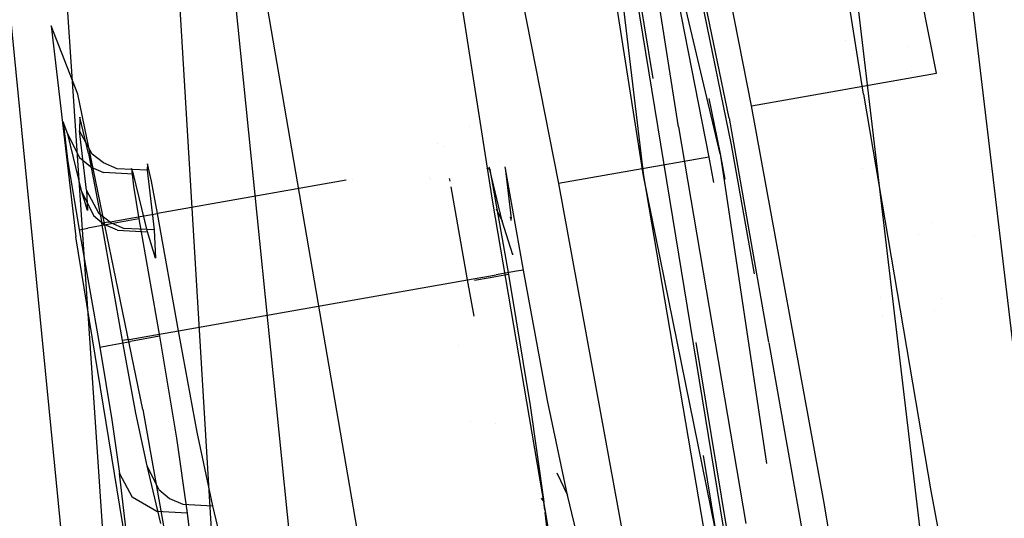
# Model space of a CAD drawing. Units: millimetres. Extents: x -3591 to 1508, y 429 to 8250.
# Drawn here: x -965 to -960, y 2114 to 2116 of the extents above; entities that cross this region are included whole.
import ezdxf

# ---------------------------------------------------------------- set-up
doc = ezdxf.new("R2010")
doc.units = ezdxf.units.MM
doc.layers.add('1', color=7, linetype='CONTINUOUS', true_color=0xffffff)

msp = doc.modelspace()

# ---------------------------------------------------------------- linework, layer by layer
at = {"layer": '1', "color": 18, "linetype": 'CONTINUOUS'}
for p, q in [((-969.183862, 2169.930667, 2222.429529), (-952.83556, 2008.371562, 2202.083364)), ((-966.180563, 2131.18574, 2212.474599), (-954.193473, 2009.08491, 2195.884719)), ((-966.180563, 2131.18574, 2212.474599), (-954.193473, 2009.08491, 2195.884719)), ((-966.180563, 2131.18574, 2212.474599), (-959.086776, 2089.916199, 2207.923666)), ((-961.693823, 2125.377148, 2087.840572), (-959.254265, 2104.74655, 2086.487547)), ((-961.693823, 2125.377148, 2087.840572), (-959.254265, 2104.74655, 2086.487547)), ((-962.170362, 2125.284404, 2088.403001), (-960.08706, 2107.664326, 2087.245284)), ((-962.170362, 2125.284404, 2088.403001), (-960.08706, 2107.664326, 2087.245284)), ((-962.799251, 2091.590136, 2062.116638), (-964.661002, 2119.056672, 2070.966735)), ((-962.799251, 2091.590136, 2062.116638), (-964.661002, 2119.056672, 2070.966735)), ((-964.122017, 2118.368634, 2073.844985), (-962.499201, 2091.576785, 2062.258974)), ((-961.660385, 2115.854472, 2074.102417), (-962.17823, 2118.362397, 2076.264873)), ((-961.660385, 2115.854472, 2074.102417), (-962.17823, 2118.362397, 2076.264873)), ((-960.777402, 2116.045207, 2074.039474), (-961.067677, 2117.517918, 2074.912563)), ((-961.088896, 2115.956038, 2083.430782), (-961.321652, 2117.445201, 2082.568422)), ((-961.564779, 2115.906209, 2074.012056), (-961.855054, 2117.37892, 2074.885145)), ((-961.564779, 2115.906209, 2074.012056), (-961.855054, 2117.37892, 2074.885145)), ((-961.876273, 2115.817279, 2083.403364), (-962.10897, 2117.306441, 2082.541004)), ((-961.876273, 2115.817279, 2083.403364), (-962.10897, 2117.306441, 2082.541004)), ((-961.683989, 2114.113778, 2083.595291), (-962.193668, 2117.226332, 2082.460895)), ((-961.683989, 2114.113778, 2083.595291), (-962.193668, 2117.226332, 2082.460895)), ((-962.148488, 2117.020339, 2082.207933), (-961.985067, 2116.022275, 2082.571655)), ((-962.148488, 2117.020339, 2082.207933), (-961.985067, 2116.022275, 2082.571655)), ((-961.697817, 2115.701884, 2074.491039), (-962.006152, 2117.005318, 2075.28235)), ((-962.006152, 2117.005318, 2075.28235), (-961.746633, 2115.688533, 2074.501768)), ((-962.006152, 2117.005318, 2075.28235), (-961.746633, 2115.688533, 2074.501768)), ((-962.18586, 2116.957396, 2082.139745), (-962.025166, 2115.608901, 2082.898632)), ((-962.025166, 2115.608901, 2082.898632), (-962.233245, 2116.94023, 2082.127824)), ((-962.025166, 2115.608901, 2082.898632), (-962.233245, 2116.94023, 2082.127824)), ((-962.645888, 2116.892308, 2075.260177), (-962.38637, 2115.575761, 2074.479595)), ((-962.645888, 2116.892308, 2075.260177), (-962.38637, 2115.575761, 2074.479595)), ((-962.664902, 2115.49589, 2082.876459), (-962.872922, 2116.827458, 2082.105413)), ((-962.664902, 2115.49589, 2082.876459), (-962.872922, 2116.827458, 2082.105413)), ((-961.778215, 2116.356406, 2074.94244), (-961.651027, 2115.740508, 2074.411407)), ((-961.778215, 2116.356406, 2074.94244), (-961.651027, 2115.740508, 2074.411407)), ((-964.431703, 2115.956038, 2077.307716), (-964.544356, 2116.245955, 2079.073206)), ((-964.431703, 2115.956038, 2077.307716), (-964.544356, 2116.245955, 2079.073206)), ((-964.544356, 2116.245955, 2079.073206), (-964.439988, 2115.348548, 2080.621496)), ((-964.544356, 2116.245955, 2079.073206), (-964.439988, 2115.348548, 2080.621496)), ((-961.163479, 2116.184169, 2079.005034), (-961.163479, 2116.184169, 2079.005034)), ((-961.163479, 2116.184169, 2079.005034), (-961.163479, 2116.184169, 2079.005034)), ((-960.89981, 2116.159267, 2078.732052), (-960.89981, 2116.159267, 2078.732052)), ((-961.564779, 2115.906209, 2074.012056), (-960.777402, 2116.045207, 2074.039474)), ((-960.885557, 2116.052709, 2078.859989), (-960.885557, 2116.052709, 2078.859989)), ((-964.15472, 2114.614695, 2076.151147), (-964.431703, 2115.956038, 2077.307716)), ((-964.15472, 2114.614695, 2076.151147), (-964.431703, 2115.956038, 2077.307716)), ((-961.088896, 2115.956038, 2083.430782), (-960.801542, 2114.269227, 2083.726183)), ((-961.746392, 2115.937116, 2074.693843), (-961.697817, 2115.701884, 2074.491039)), ((-961.257398, 2114.225119, 2073.704734), (-961.564779, 2115.906209, 2074.012056)), ((-964.473605, 2115.786284, 2079.369083), (-964.493752, 2115.838259, 2079.685226)), ((-964.473605, 2115.786284, 2079.369083), (-964.493752, 2115.838259, 2079.685226)), ((-964.493752, 2115.838259, 2079.685226), (-964.475095, 2115.677565, 2079.962507)), ((-964.493752, 2115.838259, 2079.685226), (-964.475095, 2115.677565, 2079.962507)), ((-964.422882, 2115.858525, 2077.548519), (-964.423656, 2115.800589, 2077.864423)), ((-964.422882, 2115.858525, 2077.548519), (-964.423656, 2115.800589, 2077.864423)), ((-964.385748, 2115.703076, 2077.270046), (-964.422882, 2115.858525, 2077.548519)), ((-964.385748, 2115.703076, 2077.270046), (-964.422882, 2115.858525, 2077.548519)), ((-961.660385, 2115.854472, 2074.102417), (-961.492044, 2114.901131, 2074.098974)), ((-961.660385, 2115.854472, 2074.102417), (-961.492044, 2114.901131, 2074.098974)), ((-964.414954, 2115.540951, 2078.929439), (-964.473605, 2115.786284, 2079.369083)), ((-964.414954, 2115.540951, 2078.929439), (-964.473605, 2115.786284, 2079.369083)), ((-964.473605, 2115.786284, 2079.369083), (-964.423895, 2115.684956, 2079.432264)), ((-964.473605, 2115.786284, 2079.369083), (-964.423895, 2115.684956, 2079.432264)), ((-964.369833, 2115.700454, 2077.802673), (-964.423656, 2115.800589, 2077.864423)), ((-964.369833, 2115.700454, 2077.802673), (-964.423656, 2115.800589, 2077.864423)), ((-964.394152, 2115.546912, 2078.301921), (-964.423656, 2115.800589, 2077.864423)), ((-964.394152, 2115.546912, 2078.301921), (-964.423656, 2115.800589, 2077.864423)), ((-962.766829, 2115.816785, 2077.776112), (-962.766829, 2115.816785, 2077.776112)), ((-962.766829, 2115.816785, 2077.776112), (-962.766829, 2115.816785, 2077.776112)), ((-961.876273, 2115.817279, 2083.403364), (-961.588919, 2114.130229, 2083.698764)), ((-961.876273, 2115.817279, 2083.403364), (-961.588919, 2114.130229, 2083.698764)), ((-962.901616, 2115.748165, 2079.392852), (-962.901616, 2115.748165, 2079.392852)), ((-961.651027, 2115.740508, 2074.411407), (-961.554231, 2115.192309, 2074.409412)), ((-961.651027, 2115.740508, 2074.411407), (-961.554231, 2115.192309, 2074.409412)), ((-964.385748, 2115.703076, 2077.270046), (-964.32966, 2115.40696, 2077.159181)), ((-964.385748, 2115.703076, 2077.270046), (-964.32966, 2115.40696, 2077.159181)), ((-964.32209, 2115.663499, 2077.777877), (-964.369833, 2115.700454, 2077.802673)), ((-964.32209, 2115.663499, 2077.777877), (-964.369833, 2115.700454, 2077.802673)), ((-962.874188, 2115.731555, 2077.485256), (-962.874188, 2115.731555, 2077.485256)), ((-961.697817, 2115.701884, 2074.491039), (-961.678839, 2115.594404, 2074.490649)), ((-961.697817, 2115.701884, 2074.491039), (-961.501639, 2114.385551, 2074.261751)), ((-964.475095, 2115.677565, 2079.962507), (-964.426219, 2115.379304, 2080.071226)), ((-964.475095, 2115.677565, 2079.962507), (-964.426219, 2115.379304, 2080.071226)), ((-964.37782, 2115.647525, 2079.459205), (-964.423895, 2115.684956, 2079.432264)), ((-964.37782, 2115.647525, 2079.459205), (-964.423895, 2115.684956, 2079.432264)), ((-964.264452, 2115.638703, 2077.759758), (-964.32209, 2115.663499, 2077.777877)), ((-964.264452, 2115.638703, 2077.759758), (-964.32209, 2115.663499, 2077.777877)), ((-964.135468, 2115.659207, 2077.59954), (-964.135826, 2115.632027, 2077.747121)), ((-964.118123, 2115.586489, 2077.469364), (-964.135468, 2115.659207, 2077.59954)), ((-962.63906, 2115.668487, 2077.631909), (-962.63906, 2115.668487, 2077.631909)), ((-962.63906, 2115.668487, 2077.631909), (-962.63906, 2115.668487, 2077.631909)), ((-961.746633, 2115.688533, 2074.501768), (-962.38637, 2115.575761, 2074.479595)), ((-961.973383, 2115.65978, 2082.612652), (-961.973383, 2115.65978, 2082.612652)), ((-961.746633, 2115.688533, 2074.501768), (-961.726706, 2115.579541, 2074.481836)), ((-964.37782, 2115.647525, 2079.459205), (-964.321554, 2115.622491, 2079.480663)), ((-964.37782, 2115.647525, 2079.459205), (-964.321554, 2115.622491, 2079.480663)), ((-964.194059, 2115.615338, 2079.501644), (-964.321554, 2115.622491, 2079.480663)), ((-964.194059, 2115.615338, 2079.501644), (-964.321554, 2115.622491, 2079.480663)), ((-964.135826, 2115.632027, 2077.747121), (-964.264452, 2115.638703, 2077.759758)), ((-964.135826, 2115.632027, 2077.747121), (-964.264452, 2115.638703, 2077.759758)), ((-964.194059, 2115.615338, 2079.501644), (-964.203477, 2115.639657, 2079.649463)), ((-964.203477, 2115.639657, 2079.649463), (-964.194715, 2115.564555, 2079.779163)), ((-964.135408, 2115.370005, 2079.062238), (-964.194059, 2115.615338, 2079.501644)), ((-964.135826, 2115.632027, 2077.747121), (-964.106321, 2115.37835, 2078.184858)), ((-962.678075, 2115.635842, 2079.631343), (-962.690632, 2115.641249, 2079.666913)), ((-962.678075, 2115.635842, 2079.631343), (-962.690632, 2115.641249, 2079.666913)), ((-962.683215, 2115.646527, 2079.627555), (-962.678075, 2115.635842, 2079.631343)), ((-962.683215, 2115.646527, 2079.627555), (-962.678075, 2115.635842, 2079.631343)), ((-962.625623, 2115.41602, 2079.237714), (-962.678075, 2115.635842, 2079.631343)), ((-962.625623, 2115.41602, 2079.237714), (-962.678075, 2115.635842, 2079.631343)), ((-962.678075, 2115.635842, 2079.631343), (-962.599158, 2115.188807, 2079.629675)), ((-962.678075, 2115.635842, 2079.631343), (-962.599158, 2115.188807, 2079.629675)), ((-962.61334, 2115.642645, 2077.738272), (-962.588251, 2115.426749, 2078.11071)), ((-962.61334, 2115.642645, 2077.738272), (-962.588251, 2115.426749, 2078.11071)), ((-962.535739, 2115.207165, 2077.717081), (-962.61329, 2115.646232, 2077.718721)), ((-962.535739, 2115.207165, 2077.717081), (-962.61329, 2115.646232, 2077.718721)), ((-961.090679, 2115.639963, 2079.65845), (-961.090679, 2115.639963, 2079.65845)), ((-961.090679, 2115.639963, 2079.65845), (-961.090679, 2115.639963, 2079.65845)), ((-964.091897, 2115.447968, 2077.417627), (-964.118123, 2115.586489, 2077.469364)), ((-963.290021, 2115.589533, 2077.445443), (-964.091897, 2115.447968, 2077.417627)), ((-963.262423, 2115.594405, 2077.4464), (-963.262423, 2115.594405, 2077.4464)), ((-962.93413, 2115.599708, 2079.872699), (-962.93413, 2115.599708, 2079.872699)), ((-962.932743, 2115.591854, 2079.872669), (-962.932743, 2115.591854, 2079.872669)), ((-962.847701, 2115.586415, 2077.460041), (-962.849692, 2115.5977, 2077.460078)), ((-962.847701, 2115.586415, 2077.460041), (-962.849692, 2115.5977, 2077.460078)), ((-962.38637, 2115.575761, 2074.479595), (-962.111533, 2114.072531, 2074.20446)), ((-961.719453, 2114.10901, 2083.17782), (-962.025166, 2115.608901, 2082.898632)), ((-962.025166, 2115.608901, 2082.898632), (-961.76821, 2114.100665, 2083.162799)), ((-962.025166, 2115.608901, 2082.898632), (-961.76821, 2114.100665, 2083.162799)), ((-964.38992, 2115.461081, 2078.615442), (-964.414954, 2115.540951, 2078.929439)), ((-964.38992, 2115.461081, 2078.615442), (-964.414954, 2115.540951, 2078.929439)), ((-964.414954, 2115.540951, 2078.929439), (-964.365244, 2115.439624, 2078.99262)), ((-964.414954, 2115.540951, 2078.929439), (-964.365244, 2115.439624, 2078.99262)), ((-964.340329, 2115.446776, 2078.240409), (-964.394152, 2115.546912, 2078.301921)), ((-964.340329, 2115.446776, 2078.240409), (-964.394152, 2115.546912, 2078.301921)), ((-964.394152, 2115.546912, 2078.301921), (-964.38992, 2115.461081, 2078.615442)), ((-964.394152, 2115.546912, 2078.301921), (-964.38992, 2115.461081, 2078.615442)), ((-964.194715, 2115.564555, 2079.779163), (-964.171886, 2115.42508, 2079.829946)), ((-962.773502, 2115.165919, 2077.458635), (-962.84327, 2115.561303, 2077.459957)), ((-962.773502, 2115.165919, 2077.458635), (-962.84327, 2115.561303, 2077.459957)), ((-962.407947, 2113.987654, 2083.140388), (-962.664902, 2115.49589, 2082.876459)), ((-962.407947, 2113.987654, 2083.140388), (-962.664902, 2115.49589, 2082.876459)), ((-964.292526, 2115.409821, 2078.215614), (-964.340329, 2115.446776, 2078.240409)), ((-964.292526, 2115.409821, 2078.215614), (-964.340329, 2115.446776, 2078.240409)), ((-964.213789, 2115.426511, 2077.379718), (-964.091897, 2115.447968, 2077.417627)), ((-964.213789, 2115.426511, 2077.379718), (-964.091897, 2115.447968, 2077.417627)), ((-964.003742, 2114.948958, 2077.41572), (-964.091897, 2115.447968, 2077.417627)), ((-964.003742, 2114.948958, 2077.41572), (-964.091897, 2115.447968, 2077.417627)), ((-962.651297, 2115.468477, 2079.205083), (-962.625623, 2115.41602, 2079.237714)), ((-962.651297, 2115.468477, 2079.205083), (-962.625623, 2115.41602, 2079.237714)), ((-962.60958, 2115.466431, 2078.13518), (-962.60958, 2115.466431, 2078.13518)), ((-962.60958, 2115.466431, 2078.13518), (-962.60958, 2115.466431, 2078.13518)), ((-964.296043, 2115.403146, 2079.859272), (-964.389145, 2115.386218, 2079.947487)), ((-964.296043, 2115.403146, 2079.859272), (-964.389145, 2115.386218, 2079.947487)), ((-964.365244, 2115.439624, 2078.99262), (-964.319229, 2115.402192, 2079.0198)), ((-964.365244, 2115.439624, 2078.99262), (-964.319229, 2115.402192, 2079.0198)), ((-964.300811, 2115.41149, 2077.285066), (-964.32966, 2115.40696, 2077.159181)), ((-964.300811, 2115.41149, 2077.285066), (-964.32966, 2115.40696, 2077.159181)), ((-964.241505, 2114.90795, 2077.157274), (-964.32966, 2115.40696, 2077.159181)), ((-964.241505, 2114.90795, 2077.157274), (-964.32966, 2115.40696, 2077.159181)), ((-964.262962, 2115.37692, 2079.041258), (-964.319229, 2115.402192, 2079.0198)), ((-964.262962, 2115.37692, 2079.041258), (-964.319229, 2115.402192, 2079.0198)), ((-964.300811, 2115.41149, 2077.285066), (-964.213789, 2115.426511, 2077.379718)), ((-964.300811, 2115.41149, 2077.285066), (-964.213789, 2115.426511, 2077.379718)), ((-964.171886, 2115.42508, 2079.829946), (-964.296043, 2115.403146, 2079.859272)), ((-964.171886, 2115.42508, 2079.829946), (-964.296043, 2115.403146, 2079.859272)), ((-964.292526, 2115.409821, 2078.215614), (-964.234948, 2115.385026, 2078.197494)), ((-964.292526, 2115.409821, 2078.215614), (-964.234948, 2115.385026, 2078.197494)), ((-964.171886, 2115.42508, 2079.829946), (-964.083791, 2114.92607, 2079.828277)), ((-962.580621, 2115.272731, 2078.673616), (-962.625623, 2115.41602, 2079.237714)), ((-962.580621, 2115.272731, 2078.673616), (-962.625623, 2115.41602, 2079.237714)), ((-962.588251, 2115.426749, 2078.11071), (-962.591644, 2115.433063, 2078.114603)), ((-962.588251, 2115.426749, 2078.11071), (-962.591644, 2115.433063, 2078.114603)), ((-962.587871, 2115.419084, 2078.138725), (-962.588251, 2115.426749, 2078.11071)), ((-962.587871, 2115.419084, 2078.138725), (-962.588251, 2115.426749, 2078.11071)), ((-960.799718, 2115.410952, 2079.630504), (-960.799718, 2115.410952, 2079.630504)), ((-964.426219, 2115.379304, 2080.071226), (-964.389145, 2115.386218, 2079.947487)), ((-964.426219, 2115.379304, 2080.071226), (-964.389145, 2115.386218, 2079.947487)), ((-964.426219, 2115.379304, 2080.071226), (-964.338124, 2114.880294, 2080.069557)), ((-964.426219, 2115.379304, 2080.071226), (-964.338124, 2114.880294, 2080.069557)), ((-964.262962, 2115.37692, 2079.041258), (-964.135408, 2115.370005, 2079.062238)), ((-964.262962, 2115.37692, 2079.041258), (-964.135408, 2115.370005, 2079.062238)), ((-964.106321, 2115.37835, 2078.184858), (-964.234948, 2115.385026, 2078.197494)), ((-964.106321, 2115.37835, 2078.184858), (-964.234948, 2115.385026, 2078.197494)), ((-964.10042, 2115.258425, 2078.623071), (-964.135408, 2115.370005, 2079.062238)), ((-964.106321, 2115.37835, 2078.184858), (-964.10042, 2115.258425, 2078.623071)), ((-964.167416, 2113.683909, 2081.228033), (-964.439988, 2115.348548, 2080.621496)), ((-964.167416, 2113.683909, 2081.228033), (-964.439988, 2115.348548, 2080.621496)), ((-962.584669, 2115.354451, 2078.374946), (-962.584669, 2115.354451, 2078.374946)), ((-962.584669, 2115.354451, 2078.374946), (-962.584669, 2115.354451, 2078.374946)), ((-960.854793, 2115.357711, 2074.410014), (-960.854793, 2115.357711, 2074.410014)), ((-960.854793, 2115.357711, 2074.410014), (-960.854793, 2115.357711, 2074.410014)), ((-960.615644, 2115.352864, 2074.728639), (-960.615644, 2115.352864, 2074.728639)), ((-962.580621, 2115.272731, 2078.673616), (-962.580898, 2115.278317, 2078.6532)), ((-962.580621, 2115.272731, 2078.673616), (-962.580898, 2115.278317, 2078.6532)), ((-962.564528, 2115.202397, 2077.590957), (-962.651551, 2115.187377, 2077.496305)), ((-962.564528, 2115.202397, 2077.590957), (-962.651551, 2115.187377, 2077.496305)), ((-962.535739, 2115.207165, 2077.717081), (-962.564528, 2115.202397, 2077.590957)), ((-962.535739, 2115.207165, 2077.717081), (-962.564528, 2115.202397, 2077.590957)), ((-962.432683, 2114.653319, 2077.564016), (-962.535739, 2115.207165, 2077.717081)), ((-962.432683, 2114.653319, 2077.564016), (-962.535739, 2115.207165, 2077.717081)), ((-964.003742, 2114.948958, 2077.41572), (-962.773502, 2115.165919, 2077.458635)), ((-962.773502, 2115.165919, 2077.458635), (-962.651551, 2115.187377, 2077.496305)), ((-962.773502, 2115.165919, 2077.458635), (-962.651551, 2115.187377, 2077.496305)), ((-962.744781, 2115.011603, 2077.415959), (-962.773502, 2115.165919, 2077.458635)), ((-962.677121, 2115.174502, 2079.803959), (-962.743225, 2115.162707, 2079.829069)), ((-962.677121, 2115.174502, 2079.803959), (-962.743225, 2115.162707, 2079.829069)), ((-962.599158, 2115.188807, 2079.629675), (-962.677121, 2115.174502, 2079.803959)), ((-962.599158, 2115.188807, 2079.629675), (-962.677121, 2115.174502, 2079.803959)), ((-962.599158, 2115.188807, 2079.629675), (-962.506115, 2114.6321, 2079.778686)), ((-962.599158, 2115.188807, 2079.629675), (-962.506115, 2114.6321, 2079.778686)), ((-961.017223, 2115.090856, 2080.31775), (-961.017223, 2115.090856, 2080.31775)), ((-961.017223, 2115.090856, 2080.31775), (-961.017223, 2115.090856, 2080.31775)), ((-960.756356, 2115.08676, 2080.01974), (-960.756356, 2115.08676, 2080.01974)), ((-960.784502, 2115.037502, 2074.019926), (-960.784502, 2115.037502, 2074.019926)), ((-960.784502, 2115.037502, 2074.019926), (-960.784502, 2115.037502, 2074.019926)), ((-961.006218, 2115.008592, 2080.416523), (-961.006218, 2115.008592, 2080.416523)), ((-961.006218, 2115.008592, 2080.416523), (-961.006218, 2115.008592, 2080.416523)), ((-964.125693, 2114.9275, 2077.378049), (-964.003742, 2114.948958, 2077.41572)), ((-964.125693, 2114.9275, 2077.378049), (-964.003742, 2114.948958, 2077.41572)), ((-963.923514, 2114.517897, 2077.29651), (-964.003742, 2114.948958, 2077.41572)), ((-964.30099, 2114.887208, 2079.945579), (-964.207888, 2114.904135, 2079.857364)), ((-964.30099, 2114.887208, 2079.945579), (-964.207888, 2114.904135, 2079.857364)), ((-964.212716, 2114.91248, 2077.283397), (-964.241505, 2114.90795, 2077.157274)), ((-964.212716, 2114.91248, 2077.283397), (-964.241505, 2114.90795, 2077.157274)), ((-964.184165, 2114.599675, 2077.072158), (-964.241505, 2114.90795, 2077.157274)), ((-964.184165, 2114.599675, 2077.072158), (-964.241505, 2114.90795, 2077.157274)), ((-964.212716, 2114.91248, 2077.283397), (-964.125693, 2114.9275, 2077.378049)), ((-964.212716, 2114.91248, 2077.283397), (-964.125693, 2114.9275, 2077.378049)), ((-964.083791, 2114.92607, 2079.828277), (-964.207888, 2114.904135, 2079.857364)), ((-964.083791, 2114.92607, 2079.828277), (-964.207888, 2114.904135, 2079.857364)), ((-964.083791, 2114.92607, 2079.828277), (-964.011371, 2114.492625, 2079.944149)), ((-961.801229, 2114.899516, 2082.98082), (-961.673081, 2114.116877, 2083.266035)), ((-961.801229, 2114.899516, 2082.98082), (-961.673081, 2114.116877, 2083.266035)), ((-961.49163, 2114.898784, 2074.098965), (-961.077511, 2112.553567, 2074.090496)), ((-961.49163, 2114.898784, 2074.098965), (-961.077511, 2112.553567, 2074.090496)), ((-964.338124, 2114.880294, 2080.069557), (-964.30099, 2114.887208, 2079.945579)), ((-964.338124, 2114.880294, 2080.069557), (-964.30099, 2114.887208, 2079.945579)), ((-964.338124, 2114.880294, 2080.069557), (-964.286327, 2114.570349, 2080.152288)), ((-964.338124, 2114.880294, 2080.069557), (-964.286327, 2114.570349, 2080.152288)), ((-962.81093, 2114.888433, 2079.939192), (-962.81093, 2114.888433, 2079.939192)), ((-962.347209, 2114.25063, 2077.149883), (-962.432683, 2114.653319, 2077.564016)), ((-962.347209, 2114.25063, 2077.149883), (-962.432683, 2114.653319, 2077.564016)), ((-964.15472, 2114.614695, 2076.151147), (-963.843048, 2112.849444, 2076.14471)), ((-964.15472, 2114.614695, 2076.151147), (-963.843048, 2112.849444, 2076.14471)), ((-962.506115, 2114.6321, 2079.778686), (-962.448061, 2114.221781, 2080.18972)), ((-962.506115, 2114.6321, 2079.778686), (-962.448061, 2114.221781, 2080.18972)), ((-964.286327, 2114.570349, 2080.152288), (-964.253962, 2114.341944, 2080.38117)), ((-964.286327, 2114.570349, 2080.152288), (-964.253962, 2114.341944, 2080.38117)), ((-964.1366, 2114.375561, 2076.841608), (-964.184165, 2114.599675, 2077.072158)), ((-964.1366, 2114.375561, 2076.841608), (-964.184165, 2114.599675, 2077.072158)), ((-962.76013, 2114.56174, 2080.13537), (-962.76013, 2114.56174, 2080.13537)), ((-962.655333, 2114.556166, 2077.155702), (-962.655333, 2114.556166, 2077.155702)), ((-964.011371, 2114.492625, 2079.944149), (-963.966131, 2114.173383, 2080.264106)), ((-963.856995, 2114.204615, 2076.974407), (-963.923514, 2114.517897, 2077.29651)), ((-961.770161, 2114.418683, 2083.064962), (-961.719453, 2114.10901, 2083.17782)), ((-964.07795, 2114.130229, 2076.402202), (-964.1366, 2114.375561, 2076.841608)), ((-964.07795, 2114.130229, 2076.402202), (-964.1366, 2114.375561, 2076.841608)), ((-964.08689, 2114.273995, 2076.904789), (-964.1366, 2114.375561, 2076.841608)), ((-964.08689, 2114.273995, 2076.904789), (-964.1366, 2114.375561, 2076.841608)), ((-964.224458, 2114.088267, 2080.818906), (-964.253962, 2114.341944, 2080.38117)), ((-964.224458, 2114.088267, 2080.818906), (-964.253962, 2114.341944, 2080.38117)), ((-964.253962, 2114.341944, 2080.38117), (-964.200139, 2114.241809, 2080.31942)), ((-964.253962, 2114.341944, 2080.38117), (-964.200139, 2114.241809, 2080.31942)), ((-962.393608, 2114.345207, 2077.090911), (-962.347209, 2114.25063, 2077.149883)), ((-962.393608, 2114.345207, 2077.090911), (-962.347209, 2114.25063, 2077.149883)), ((-964.08689, 2114.273995, 2076.904789), (-964.040816, 2114.236563, 2076.931968)), ((-964.08689, 2114.273995, 2076.904789), (-964.040816, 2114.236563, 2076.931968)), ((-960.801542, 2114.269227, 2083.726183), (-960.494161, 2112.588137, 2083.418623)), ((-964.094758, 2114.180058, 2080.276743), (-964.200139, 2114.241809, 2080.31942)), ((-964.094758, 2114.180058, 2080.276743), (-964.200139, 2114.241809, 2080.31942)), ((-964.040816, 2114.236563, 2076.931968), (-963.984549, 2114.211529, 2076.953426)), ((-964.040816, 2114.236563, 2076.931968), (-963.984549, 2114.211529, 2076.953426)), ((-962.459798, 2114.237624, 2080.199721), (-962.448061, 2114.221781, 2080.18972)), ((-962.459798, 2114.237624, 2080.199721), (-962.448061, 2114.221781, 2080.18972)), ((-962.294698, 2114.030808, 2076.756254), (-962.347209, 2114.25063, 2077.149883)), ((-962.294698, 2114.030808, 2076.756254), (-962.347209, 2114.25063, 2077.149883)), ((-963.984549, 2114.211529, 2076.953426), (-963.856995, 2114.204615, 2076.974407)), ((-963.984549, 2114.211529, 2076.953426), (-963.856995, 2114.204615, 2076.974407)), ((-963.798404, 2113.959044, 2076.534763), (-963.856995, 2114.204615, 2076.974407)), ((-962.443897, 2114.186031, 2080.251429), (-962.448061, 2114.221781, 2080.18972)), ((-962.443897, 2114.186031, 2080.251429), (-962.448061, 2114.221781, 2080.18972)), ((-961.120365, 2113.420711, 2073.845492), (-961.257398, 2114.225119, 2073.704734)), ((-963.966131, 2114.173383, 2080.264106), (-964.094758, 2114.180058, 2080.276743)), ((-963.966131, 2114.173383, 2080.264106), (-964.094758, 2114.180058, 2080.276743)), ((-963.966131, 2114.173383, 2080.264106), (-963.936627, 2113.919705, 2080.701843)), ((-962.42448, 2114.019329, 2080.539178), (-962.442718, 2114.175913, 2080.268895)), ((-962.42448, 2114.019329, 2080.539178), (-962.442718, 2114.175913, 2080.268895))]:
    msp.add_line(p, q, dxfattribs=at)

doc.saveas('drawing.dxf')
